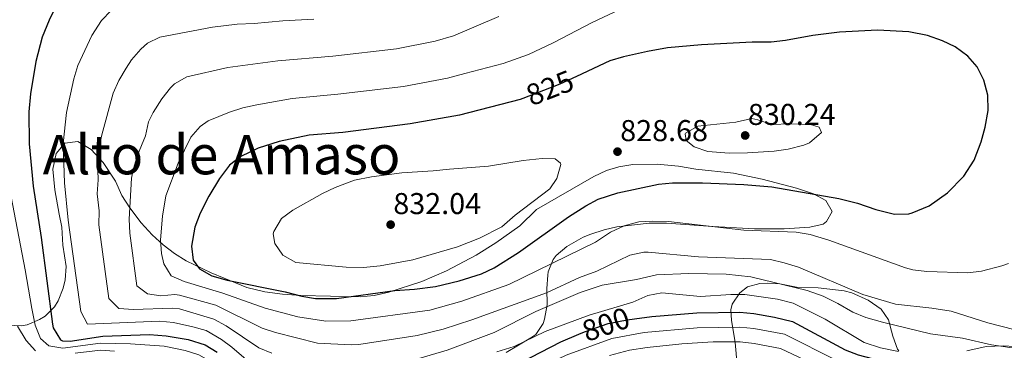
# Model space of a CAD drawing. Extents: x 559736 to 566599, y 733525 to 738214.
# Drawn here: x 561777 to 562128, y 735093 to 735211 of the extents above; entities that cross this region are included whole.
import ezdxf
from ezdxf.enums import TextEntityAlignment as Align

# ---------------------------------------------------------------- set-up
doc = ezdxf.new("R2010")
doc.units = 0
doc.header["$MEASUREMENT"] = 0
doc.linetypes.add('DGN Style 3', pattern=[108.426248, 77.44732, -30.978928])
doc.linetypes.add('DGN Style 5', pattern=[54.213124, 23.234196, -30.978928])
for name, color, linetype in [('Nivel 22', 7, 'Continuous'), ('Nivel 35', 7, 'Continuous'), ('Nivel 4', 7, 'Continuous'), ('Nivel 41', 7, 'Continuous'), ('Nivel 45', 7, 'Continuous'), ('Nivel 5', 7, 'Continuous'), ('Nivel 59', 7, 'Continuous'), ('Nivel 7', 7, 'Continuous')]:
    doc.layers.add(name, color=color, linetype=linetype)
doc.styles.add('Style-arial', font='arial.shx', dxfattribs={"bigfont": 'arialbig.shx'})
doc.styles.add('Style-ariali', font='ariali.shx', dxfattribs={"bigfont": 'arialibig.shx'})
doc.styles.add('Style-times', font='times.shx', dxfattribs={"bigfont": 'timesbig.shx'})

# ---------------------------------------------------------------- blocks, each defined once
blk = doc.blocks.new('5PATER')
at = {"layer": 'Nivel 7', "linetype": 'Continuous', "lineweight": 0}
h = blk.add_hatch(color=53, dxfattribs=at)
edge = h.paths.add_edge_path()
edge.add_ellipse((0, 0), major_axis=(-1.1, -1.11), ratio=0.999422, start_angle=0, end_angle=360)

msp = doc.modelspace()

# ---------------------------------------------------------------- linework, layer by layer
at = {"layer": 'Nivel 22', "color": 30, "linetype": 'DGN Style 5', "lineweight": 30, "flags": 128}
for points, elevation in [([(561975.265, 735190.889), (561969.339, 735188.155), (561956.228, 735183.041)], 825), ([(561976.101, 735099.005), (561978.12, 735099.858), (561986.538, 735102.804), (561993.325, 735104.146), (561995.958, 735104.509)], 800)]:
    msp.add_lwpolyline(points, dxfattribs=dict(at, elevation=elevation))
at = {"layer": 'Nivel 35', "color": 92, "linetype": 'DGN Style 3', "lineweight": 0}
for points in [[(561950.341, 735092.483, 807.086), (561959.084, 735097.731, 807.154), (561960.84, 735098.96, 807.33), (561963.453, 735102.826, 809.125), (561963.96, 735104.4, 809.91), (561964.92, 735109.52, 812.25), (561964.8, 735115.36, 814.29), (561965.082, 735120.12, 815.791), (561965.24, 735121.28, 816.15), (561967.065, 735125.69, 817.537), (561968.12, 735127.04, 817.95), (561971.845, 735130.296, 818.764), (561977.678, 735133.575, 819.255), (561980.44, 735134.72, 819.45), (561985.206, 735136.247, 819.764), (561989.72, 735137.28, 820.05), (562001.16, 735138.56, 820.77), (562007.36, 735138.64, 821.13), (562023.82, 735137.458, 821.296), (562038.72, 735136.64, 822.57), (562049.28, 735136.56, 823.53), (562058.36, 735137.12, 824.31), (562063.079, 735138.244, 824.999), (562064.36, 735139.2, 825.15), (562066.32, 735142.8, 825.45), (562064.04, 735146.64, 825.75), (562059.641, 735149.107, 825.947), (562053.593, 735151.031, 826.14), (562041.44, 735154.24, 826.41), (562031.24, 735156.4, 826.47), (562017.84, 735157.84, 826.83), (562011.64, 735158.88, 827.43), (562004.08, 735159.68, 827.79), (561995.36, 735159.52, 828.03), (561990.426, 735158.716, 828.03), (561986.04, 735157.36, 828.03), (561981.489, 735155.285, 828.03), (561961.04, 735143.44, 828.21), (561955.2, 735137.6, 828.45), (561946.639, 735131.55, 828.723), (561939.64, 735127.2, 828.75), (561929.099, 735121.665, 828.577), (561920.32, 735117.84, 828.27), (561908.52, 735114, 827.79), (561903.32, 735112.88, 827.67), (561898.347, 735112.324, 827.614), (561877.162, 735112.814, 827.55), (561870.618, 735113.292, 827.651), (561864.379, 735114.198, 827.679), (561858.014, 735115.651, 827.617), (561849.88, 735119.04, 827.55), (561845.247, 735120.884, 827.202), (561836.4, 735125.2, 826.53), (561832.177, 735127.839, 826.021), (561828.223, 735130.83, 825.335), (561824.275, 735134.502, 824.513), (561820.357, 735138.759, 823.519), (561816.28, 735144.08, 822.39), (561813.48, 735148.4, 821.49), (561811.2, 735153.52, 817.83), (561806.84, 735160.16, 813.03), (561802.56, 735164.8, 809.97), (561797.88, 735167.68, 808.23), (561793.2, 735167.12, 806.43), (561790.163, 735163.376, 805.037), (561788.884, 735157.793, 804.327), (561789.659, 735150.458, 803.376), (561791.241, 735141.816, 802.498), (561792.08, 735137.2, 802.171), (561792.48, 735130.72, 801.719), (561793.68, 735123.2, 801.188), (561793.369, 735118.444, 800.856), (561792.64, 735115.44, 800.64), (561790.809, 735110.939, 800.302), (561789.48, 735108.8, 800.126), (561786.196, 735105.464, 798.864), (561784.24, 735104.24, 796.842), (561779.755, 735102.414, 792.747), (561777.64, 735102.08, 791.038), (561772.708, 735102.213, 787.239)], [(562090.034, 735093.067, 806.005), (562089.6, 735093.76, 806.01), (562087.863, 735098.363, 806.965), (562086.32, 735104.16, 809.97), (562083.707, 735107.977, 811.811), (562079.128, 735111.135, 813.051), (562073.316, 735113.726, 812.212), (562070.64, 735114.48, 811.77), (562061.36, 735115.6, 810.27), (562053.64, 735115.76, 809.91), (562047.72, 735116.96, 807.21), (562043.319, 735117.277, 804.714), (562040.52, 735117.12, 803.31), (562036.22, 735115.901, 801.528), (562033.44, 735113.84, 800.37), (562030.693, 735109.691, 798.676), (562030.28, 735107.68, 797.85), (562030.44, 735104.08, 795.69), (562031.84, 735096.08, 791.85), (562032.56, 735088.08, 789.21)], [(562134.824, 735094.431, 811.373), (562127.4, 735094.96, 810.307), (562121.16, 735094.64, 808.607), (562114.24, 735093.12, 805.685)]]:
    msp.add_polyline3d(points, dxfattribs=at)
at = {"layer": 'Nivel 4', "color": 30, "linetype": 'Continuous', "lineweight": 30, "flags": 128}
for points, elevation in [([(561790.474, 735216.803), (561787.581, 735210.94), (561785.188, 735204.844), (561782.88, 735196.16), (561781.028, 735184.655), (561780.434, 735178.213), (561780.48, 735166.88), (561781.96, 735151.84), (561784.821, 735133.449), (561788.856, 735102.577), (561789.08, 735101.36), (561791.702, 735097.071), (561792.32, 735096.72), (561795.08, 735096.56), (561806.72, 735098.4), (561823.36, 735098.981), (561829.256, 735098.494), (561837.04, 735097.12), (561843.16, 735095.2), (561847.461, 735092.647)], 800), ([(561956.228, 735183.041), (561955.276, 735182.67), (561933.64, 735177.04), (561916.12, 735174), (561892.116, 735170.917), (561880.16, 735170), (561869.467, 735167.755), (561861.96, 735165.36), (561855.84, 735162.32), (561851.852, 735159.292), (561848.244, 735154.517), (561844.429, 735148.271), (561841.32, 735142.16), (561839.52, 735137.12), (561838.24, 735130.4), (561838.874, 735125.449), (561841.12, 735122.32), (561845.506, 735119.898), (561850.967, 735118.285), (561871.64, 735114.16), (561877.52, 735112.56), (561882.467, 735111.737), (561889.878, 735111.781), (561910.68, 735114.56), (561917.64, 735115.04), (561925.12, 735116), (561933.6, 735118.08), (561941.48, 735120.56), (561946.001, 735122.696), (561954.688, 735128.158), (561972.52, 735140.8), (561978.64, 735144.72), (561983.036, 735147.107), (561990.041, 735149.417), (562004.52, 735152.48), (562009.497, 735153.002), (562020.16, 735152.96), (562034.84, 735152.4), (562044.86, 735151.546), (562068.68, 735147.36), (562075.32, 735145.76), (562081.92, 735143.44), (562088.56, 735141.76), (562093.554, 735141.925), (562094.84, 735142.24), (562100.88, 735144.8), (562107.32, 735149.36), (562113.16, 735155.36), (562116.92, 735161.04), (562119.36, 735167.52), (562120.72, 735172.8), (562121.8, 735178.8), (562121.72, 735184.24), (562120.28, 735189.6), (562117.88, 735194.32), (562114.58, 735198.075), (562110.12, 735201.44), (562105.612, 735203.602), (562100.258, 735205.426), (562093.56, 735206.72), (562082.398, 735207.332), (562068.96, 735206.64), (562059.493, 735205.51), (562049.656, 735203.621), (562044.64, 735203.04)], 825), ([(562044.64, 735203.04), (562037.8, 735203.04), (562019.76, 735202.16), (562007.75, 735201.054), (562000.565, 735199.799), (561992, 735197.84), (561987.211, 735196.399), (561975.265, 735190.889)], 825), ([(561995.958, 735104.509), (562002.12, 735105.36), (562018.12, 735106.64), (562033.44, 735106.88), (562038.413, 735106.393), (562045.84, 735105.12), (562052.16, 735103.6), (562070.92, 735093.44), (562075.601, 735091.676), (562083.244, 735089.63), (562101.68, 735086.16), (562137.85, 735081.611)], 800), ([(561944.68, 735083.36), (561969.78, 735096.336), (561976.101, 735099.005)], 800)]:
    msp.add_lwpolyline(points, dxfattribs=dict(at, elevation=elevation))
at = {"layer": 'Nivel 5', "color": 30, "linetype": 'Continuous', "lineweight": 0, "flags": 128}
for points, elevation in [([(562002.901, 735220.502), (561980.905, 735210.093), (561967.04, 735202.8), (561958.184, 735198.669), (561949.24, 735195.52), (561935.575, 735191.958), (561929.354, 735190.215), (561913.709, 735187.336), (561890.329, 735184.537), (561874.086, 735183.025), (561861.588, 735180.78), (561856.576, 735179.712), (561851.818, 735178.206), (561844.254, 735175.065), (561841.312, 735173.069), (561838.048, 735169.199), (561833.597, 735160.011), (561829.146, 735148.37), (561827.907, 735141.081), (561827.291, 735132.711), (561827.637, 735127.747), (561828.452, 735124.074), (561831.097, 735119.829), (561835.669, 735117.777), (561849.405, 735113.668), (561864.504, 735108.288), (561876.176, 735105.264), (561886.068, 735103.727), (561894.972, 735103.759), (561923.073, 735107.65), (561934.547, 735110.787)], 820), ([(561809.692, 735214.401), (561806.202, 735210.807), (561802.825, 735205.448), (561797.799, 735194.778), (561796.442, 735189.965), (561793.804, 735178.062), (561792.627, 735167.002), (561793.071, 735152.966), (561794.445, 735139.646), (561798.859, 735107.151), (561801.21, 735102.575), (561826.912, 735103.648), (561831.869, 735103.231), (561838.733, 735101.675), (561843.547, 735100.337), (561848.99, 735097.178), (561852.636, 735094.404), (561861.135, 735087.069)], 805), ([(561870.834, 735210.736), (561860.558, 735209.681), (561854.561, 735209.524), (561845.808, 735208.416), (561827.04, 735204.896), (561822.58, 735202.693), (561820.232, 735200.624), (561816.984, 735196.791), (561815.025, 735193.798), (561812.445, 735189.457), (561810.462, 735184.894), (561806.388, 735170.101), (561805.324, 735165.206), (561804.8, 735160.791), (561805.109, 735154.006), (561804.682, 735149.023), (561805.444, 735142.987), (561805.333, 735137.983), (561808.863, 735111.725), (561812.403, 735108.144), (561817.596, 735107.895), (561831.476, 735108.291), (561834.001, 735108.024), (561846.282, 735104.434), (561850.649, 735102.004), (561862.27, 735094.139), (561866.904, 735092.258)], 810), ([(561947.62, 735212.23), (561931.576, 735205.332), (561925.068, 735203.391), (561911.299, 735200.673), (561888.543, 735198.157), (561869.007, 735196.488), (561851.192, 735194.064), (561836.64, 735190.704), (561832.275, 735188.287), (561830.772, 735186.846), (561827.7, 735182.904), (561824.665, 735178.026), (561823.021, 735174.647), (561821.953, 735169.756), (561819.068, 735162.824), (561817.633, 735158.024), (561816.973, 735154.581), (561816.132, 735140.036), (561816.339, 735135.042), (561818.866, 735116.3), (561822.571, 735113.39), (561827.36, 735112.752), (561832.384, 735113.143), (561834.016, 735112.984), (561846.935, 735109.424), (561863.406, 735101.209), (561868.153, 735099.637)], 815), ([(561881.779, 735211.291), (561870.834, 735210.736)], 810), ([(562037.72, 735175.84), (562032, 735174.64), (562018.48, 735173.2), (562014.147, 735170.686), (562013.96, 735170.48), (562014.4, 735168), (562017.24, 735165.76), (562022.026, 735164.143), (562029.719, 735163.594), (562036.199, 735163.693), (562045.72, 735164.24), (562050.672, 735164.916), (562056.193, 735166.334), (562058.28, 735167.2), (562062.56, 735170.88), (562061.72, 735172.8), (562058.6, 735173.76), (562051.44, 735174), (562044.68, 735173.76), (562039.884, 735175.437), (562037.72, 735175.84)], 830), ([(561930.12, 735157.84), (561924.32, 735157.2), (561913.2, 735156.56), (561902.298, 735155.156), (561896.321, 735153.864), (561889.48, 735151.28), (561884.918, 735149.23), (561874.32, 735143.2), (561870.283, 735140.274), (561867.584, 735135.678), (561867.4, 735134.8), (561868, 735131.36), (561870.769, 735127.207), (561875.367, 735124.597), (561893.345, 735122.886), (561899.56, 735122.837), (561905.44, 735123.44), (561917.052, 735125.598), (561932.976, 735130.194), (561940.847, 735133.213), (561948.76, 735137.28), (561953.52, 735141.44), (561965.88, 735150.88), (561968.36, 735154.56), (561969.736, 735159.454), (561969.6, 735159.92), (561967.72, 735161.52), (561963.12, 735161.68), (561956.36, 735160.96), (561944.04, 735158.88), (561930.12, 735157.84)], 830), ([(561773.477, 735151.029), (561779.092, 735121.922), (561781.422, 735108.16), (561782.625, 735102.214), (561784.545, 735097.508), (561787.468, 735094.933), (561792.46, 735094.052), (561805.877, 735095.846), (561816.62, 735095.627), (561828.575, 735094.74), (561836.016, 735093.248), (561840.912, 735091.712), (561845.254, 735089.229), (561857.201, 735077.719), (561860.986, 735074.459), (561866.598, 735071.157), (561873.306, 735068.465), (561879.079, 735066.719), (561887.249, 735065.516), (561893.914, 735065.161), (561902.296, 735065.057), (561907.266, 735065.579)], 795), ([(561934.547, 735110.787), (561951.28, 735116.8), (561982.12, 735131.84), (561987.4, 735135.44), (561992.28, 735137.68), (561997.48, 735139.04), (562002.471, 735139.367), (562008.076, 735139.172), (562034.84, 735136.08), (562053.56, 735135.44), (562058.475, 735134.511), (562065.138, 735132.522), (562092.385, 735122.68), (562095, 735122), (562099.958, 735121.333), (562114.56, 735120.88), (562119.516, 735121.453), (562126.761, 735123.386), (562129.12, 735124.24)], 820), ([(561895.076, 735095.221), (561897.844, 735095.401), (561918.648, 735098.592), (561927.876, 735100.884), (561938.032, 735104.192), (561964.675, 735113.772), (561976.4, 735119.2), (561982.6, 735121.52), (561994.36, 735127.2), (561999.28, 735128.264), (562000.88, 735128.24), (562018.8, 735126.64), (562044.32, 735125.6), (562049.198, 735124.506), (562054.334, 735122.911), (562077.24, 735113.2), (562088.815, 735109.805), (562101.84, 735108.32), (562108.72, 735107.2), (562121.76, 735103.04), (562141.16, 735098.08)], 815), ([(561919.152, 735090.368), (561929.254, 735093.327), (561946.064, 735099.617), (561960.84, 735107.12), (561976.592, 735113.879), (561984.44, 735116.48), (561996.64, 735118.48), (562003.84, 735120.16), (562015.32, 735120.707), (562028.553, 735120.478), (562037.4, 735119.44), (562057.44, 735114.56), (562063.08, 735112.56), (562068.36, 735110), (562073.64, 735106.88)], 810), ([(561947, 735092.8), (561953.08, 735094.64), (561964.2, 735100), (561979.799, 735105.846), (561995.4, 735110.4), (562000.72, 735112.8), (562005.652, 735113.787), (562019.4, 735112.48), (562030.24, 735113.2), (562035.242, 735113.207), (562046.84, 735111.52), (562052.4, 735110.16), (562063.84, 735104.4), (562077.683, 735096.045), (562083.508, 735094.154), (562089.875, 735092.899)], 805), ([(562073.64, 735106.88), (562078.266, 735104.974), (562084.182, 735103.314), (562101.32, 735099.12), (562112.72, 735097.6), (562123.014, 735095.216), (562133.68, 735093.76)], 810), ([(561776.394, 735101.851), (561779.413, 735096.748), (561782.772, 735093.064)], 790), ([(561907.266, 735065.579), (561914.906, 735067.327), (561922.199, 735069.551), (561931.53, 735073.147), (561946.242, 735079.459), (561971.642, 735091.541), (561987.945, 735097.497), (561999.366, 735099.596), (562018.253, 735101.345), (562033.504, 735101.6), (562038.471, 735101.131), (562049.328, 735099.079), (562068.19, 735089.51), (562072.823, 735087.628), (562081.727, 735084.891), (562092.491, 735082.212), (562105.051, 735079.827), (562135.222, 735075.52)], 795), ([(561868.153, 735099.637), (561883.16, 735095.81), (561895.076, 735095.221)], 815), ([(561987.11, 735091.49), (561994.22, 735093.338), (562000.462, 735094.286), (562012.772, 735095.63), (562024.013, 735096.272), (562033.568, 735096.32), (562038.531, 735095.784), (562047.894, 735094.002), (562067.299, 735084.795)], 790), ([(561796.872, 735092.272), (561805.852, 735093.307), (561810.844, 735093.049)], 790)]:
    msp.add_lwpolyline(points, dxfattribs=dict(at, elevation=elevation))
at = {"layer": 'Nivel 59', "color": 7, "linetype": 'Continuous', "lineweight": 0}
for points in [[(561950.341, 735092.483, 807.086), (561959.084, 735097.731, 807.154), (561960.84, 735098.96, 807.33), (561963.453, 735102.826, 809.125), (561963.96, 735104.4, 809.91), (561964.92, 735109.52, 812.25), (561964.8, 735115.36, 814.29), (561965.082, 735120.12, 815.791), (561965.24, 735121.28, 816.15), (561967.065, 735125.69, 817.537), (561968.12, 735127.04, 817.95), (561971.845, 735130.296, 818.764), (561977.678, 735133.575, 819.255), (561980.44, 735134.72, 819.45), (561985.206, 735136.247, 819.764), (561989.72, 735137.28, 820.05), (562001.16, 735138.56, 820.77), (562007.36, 735138.64, 821.13), (562023.82, 735137.458, 821.296), (562038.72, 735136.64, 822.57), (562049.28, 735136.56, 823.53), (562058.36, 735137.12, 824.31), (562063.079, 735138.244, 824.999), (562064.36, 735139.2, 825.15), (562066.32, 735142.8, 825.45), (562064.04, 735146.64, 825.75), (562059.641, 735149.107, 825.947), (562053.593, 735151.031, 826.14), (562041.44, 735154.24, 826.41), (562031.24, 735156.4, 826.47), (562017.84, 735157.84, 826.83), (562011.64, 735158.88, 827.43), (562004.08, 735159.68, 827.79), (561995.36, 735159.52, 828.03), (561990.426, 735158.716, 828.03), (561986.04, 735157.36, 828.03), (561981.489, 735155.285, 828.03), (561961.04, 735143.44, 828.21), (561955.2, 735137.6, 828.45), (561946.639, 735131.55, 828.723), (561939.64, 735127.2, 828.75), (561929.099, 735121.665, 828.577), (561920.32, 735117.84, 828.27), (561908.52, 735114, 827.79), (561903.32, 735112.88, 827.67), (561898.347, 735112.324, 827.614), (561877.162, 735112.814, 827.55), (561870.618, 735113.292, 827.651), (561864.379, 735114.198, 827.679), (561858.014, 735115.651, 827.617), (561849.88, 735119.04, 827.55), (561845.247, 735120.884, 827.202), (561836.4, 735125.2, 826.53), (561832.177, 735127.839, 826.021), (561828.223, 735130.83, 825.335), (561824.275, 735134.502, 824.513), (561820.357, 735138.759, 823.519), (561816.28, 735144.08, 822.39), (561813.48, 735148.4, 821.49), (561811.2, 735153.52, 817.83), (561806.84, 735160.16, 813.03), (561802.56, 735164.8, 809.97), (561797.88, 735167.68, 808.23), (561793.2, 735167.12, 806.43), (561790.163, 735163.376, 805.037), (561788.884, 735157.793, 804.327), (561789.659, 735150.458, 803.376), (561791.241, 735141.816, 802.498), (561792.08, 735137.2, 802.171), (561792.48, 735130.72, 801.719), (561793.68, 735123.2, 801.188), (561793.369, 735118.444, 800.856), (561792.64, 735115.44, 800.64), (561790.809, 735110.939, 800.302), (561789.48, 735108.8, 800.126), (561786.196, 735105.464, 798.864), (561784.24, 735104.24, 796.842), (561779.755, 735102.414, 792.747), (561777.64, 735102.08, 791.038), (561772.708, 735102.213, 787.239)], [(562090.034, 735093.067, 806.005), (562089.6, 735093.76, 806.01), (562087.863, 735098.363, 806.965), (562086.32, 735104.16, 809.97), (562083.707, 735107.977, 811.811), (562079.128, 735111.135, 813.051), (562073.316, 735113.726, 812.212), (562070.64, 735114.48, 811.77), (562061.36, 735115.6, 810.27), (562053.64, 735115.76, 809.91), (562047.72, 735116.96, 807.21), (562043.319, 735117.277, 804.714), (562040.52, 735117.12, 803.31), (562036.22, 735115.901, 801.528), (562033.44, 735113.84, 800.37), (562030.693, 735109.691, 798.676), (562030.28, 735107.68, 797.85), (562030.44, 735104.08, 795.69), (562031.84, 735096.08, 791.85), (562032.56, 735088.08, 789.21)], [(562134.824, 735094.431, 811.373), (562127.4, 735094.96, 810.307), (562121.16, 735094.64, 808.607), (562114.24, 735093.12, 805.685)]]:
    msp.add_polyline3d(points, dxfattribs=at)

# ---------------------------------------------------------------- block references
at = {"layer": 'Nivel 7', "color": 53, "linetype": 'Continuous', "lineweight": 0}
for p in [(562035.36, 735169.84, 830.24), (561989.92, 735164.08, 828.68), (561909.16, 735138.08, 832.04)]:
    msp.add_blockref('5PATER', p, dxfattribs=at)

# ---------------------------------------------------------------- texts
at = {"layer": 'Nivel 41', "color": 7, "linetype": 'Continuous', "lineweight": 0, "style": 'Style-ariali'}
for s, height, rotation, p in [('825', 7.499988, 21.30730424, (561965.844033, 735186.791658, 825)), ('800', 7.5, 19.28822711, (561985.802467, 735102.545379, 800))]:
    msp.add_text(s, height=height, rotation=rotation, dxfattribs=at).set_placement(p, align=Align.MIDDLE_CENTER)
at = {"layer": 'Nivel 41', "color": 7, "linetype": 'Continuous', "lineweight": 0, "style": 'Style-arial'}
for s, p in [('830.24', (562036.321, 735173.59, 830.24)), ('828.68', (561990.881, 735167.83, 828.68)), ('832.04', (561910.121, 735141.83, 832.04))]:
    msp.add_text(s, height=7.5, dxfattribs=at).set_placement(p)
at = {"layer": 'Nivel 45', "color": 7, "linetype": 'Continuous', "lineweight": 0, "style": 'Style-times'}
msp.add_text('Alto de Amaso', height=13.999998, dxfattribs=at).set_placement((561849.000281, 735162.999999, 823.651), align=Align.MIDDLE_CENTER)

doc.saveas('drawing.dxf')
